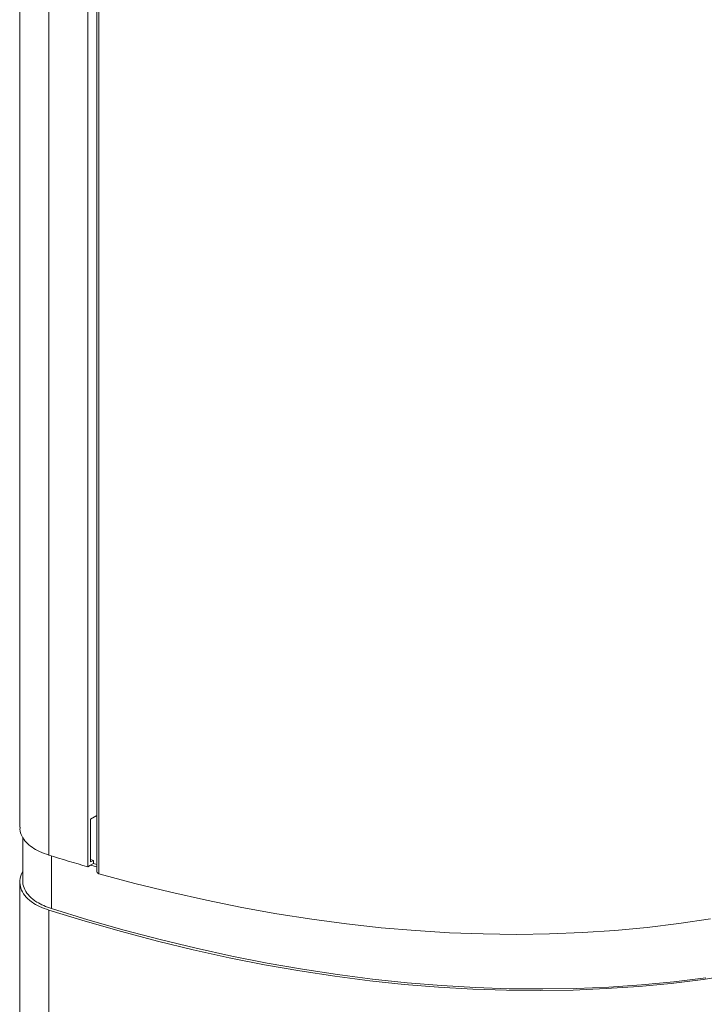
# Model space of a CAD drawing. Extents: x 1076.5 to 1095.9, y 116.9 to 132.4.
# Drawn here: x 1087.4 to 1088.1, y 127.1 to 128 of the extents above; entities that cross this region are included whole.
import ezdxf

# ---------------------------------------------------------------- set-up
doc = ezdxf.new("R2010")
doc.units = 0
doc.header["$MEASUREMENT"] = 0
doc.layers.get('0').update_dxf_attribs({"linetype": 'CONTINUOUS'})

msp = doc.modelspace()

# ---------------------------------------------------------------- linework, layer by layer
at = {"color": 7, "linetype": 'Continuous', "lineweight": 15}
for p, q in [((1087.4146, 129.91428), (1087.4146, 127.22013)), ((1087.44206, 127.19362), (1087.44206, 129.87601)), ((1087.47918, 129.85458), (1087.47918, 127.18251)), ((1087.48763, 129.85099), (1087.48763, 127.1784)), ((1087.48981, 127.17591), (1087.48981, 129.84188)), ((1087.48763, 127.23122), (1087.48179, 127.22784)), ((1087.48179, 127.22784), (1087.48179, 127.18712)), ((1087.41725, 127.21057), (1087.41725, 127.16959)), ((1087.48444, 127.18865), (1087.48179, 127.18941)), ((1087.48179, 127.18712), (1087.48444, 127.18865)), ((1087.48444, 127.18554), (1087.48183, 127.18404)), ((1087.48444, 127.18865), (1087.48444, 127.18554)), ((1087.48444, 127.18554), (1087.48763, 127.18463)), ((1087.48183, 127.18404), (1087.47918, 127.18251)), ((1087.48763, 127.18238), (1087.48183, 127.18404)), ((1087.4146, 127.16807), (1087.4146, 126.76083)), ((1087.44206, 126.73432), (1087.44206, 127.14128))]:
    msp.add_line(p, q, dxfattribs=at)
at = {"color": 8, "linetype": 'Continuous', "lineweight": 15}
msp.add_line((1087.44471, 127.14281), (1087.44471, 127.1928), dxfattribs=at)
at = {"color": 7, "linetype": 'Continuous', "lineweight": 15, "flags": 128}
for points in [[(1087.48981, 127.17591), (1087.52401, 127.1667), (1087.55804, 127.15828), (1087.5919, 127.15066), (1087.62556, 127.14385), (1087.65903, 127.13783), (1087.69229, 127.13261), (1087.72532, 127.12821), (1087.75813, 127.12461), (1087.7907, 127.12181), (1087.82301, 127.11983), (1087.85507, 127.11865), (1087.88685, 127.11829), (1087.91836, 127.11873), (1087.94957, 127.11998), (1087.98048, 127.12205), (1088.01108, 127.12492), (1088.04136, 127.1286), (1088.07132, 127.13309)], [(1087.44206, 127.14128), (1087.47666, 127.13067), (1087.5111, 127.12085), (1087.5454, 127.11181), (1087.57952, 127.10356), (1087.61346, 127.0961), (1087.64722, 127.08943), (1087.68078, 127.08356), (1087.71412, 127.07848), (1087.74725, 127.0742), (1087.78015, 127.07072), (1087.81281, 127.06803), (1087.84521, 127.06615), (1087.87736, 127.06507), (1087.90924, 127.0648), (1087.94084, 127.06532), (1087.97215, 127.06665), (1088.00317, 127.06877), (1088.03387, 127.0717), (1088.06426, 127.07543), (1088.09432, 127.07996)], [(1087.44471, 127.14281), (1087.47931, 127.1322), (1087.51376, 127.12238), (1087.54805, 127.11334), (1087.58217, 127.10509), (1087.61611, 127.09763), (1087.64987, 127.09096), (1087.68343, 127.08509), (1087.71677, 127.08001), (1087.7499, 127.07573), (1087.7828, 127.07225), (1087.81546, 127.06956), (1087.84787, 127.06768), (1087.88001, 127.0666), (1087.91189, 127.06633), (1087.94349, 127.06685), (1087.9748, 127.06818), (1088.00582, 127.0703), (1088.03652, 127.07323), (1088.06691, 127.07696)]]:
    msp.add_lwpolyline(points, dxfattribs=at)
at = {"color": 7, "linetype": 'Continuous', "lineweight": 15}
msp.add_arc((1087.97678, 128.91215), 1.79979, 252.71646, 253.9501, dxfattribs=at)
for points, knots in [([(1087.41484, 127.22012), (1087.41477, 127.21952), (1087.41441, 127.21648), (1087.41624, 127.21167), (1087.4201, 127.20585), (1087.42579, 127.201), (1087.43302, 127.19679), (1087.43903, 127.19468), (1087.44206, 127.19362)], [0, 0, 0, 0, 0.052017, 0.263975, 0.448409, 0.636766, 0.816624, 1, 1, 1, 1]), ([(1087.44206, 127.14128), (1087.43906, 127.14235), (1087.43305, 127.1445), (1087.42729, 127.14788), (1087.42198, 127.15193), (1087.41757, 127.15681), (1087.41462, 127.16375), (1087.41428, 127.17104), (1087.41628, 127.17601), (1087.41725, 127.17841)], [0, 0, 0, 0, 0.1401578, 0.2803115, 0.3384273, 0.5076735, 0.6768991, 0.8437665, 1, 1, 1, 1]), ([(1087.48773, 127.1784), (1087.48772, 127.17813), (1087.48772, 127.17743), (1087.48852, 127.17656), (1087.48944, 127.1761), (1087.48981, 127.17591)], [0, 0, 0, 0, 0.277411, 0.70591, 1, 1, 1, 1]), ([(1087.41751, 127.16958), (1087.41744, 127.16894), (1087.41709, 127.16587), (1087.41902, 127.1607), (1087.42341, 127.15438), (1087.4298, 127.14937), (1087.437, 127.14552), (1087.44214, 127.14371), (1087.44471, 127.14281)], [0, 0, 0, 0, 0.055708, 0.265039, 0.47793, 0.69084, 0.845418, 1, 1, 1, 1])]:
    msp.add_open_spline(points, degree=3, knots=knots, dxfattribs=at)

doc.saveas('drawing.dxf')
